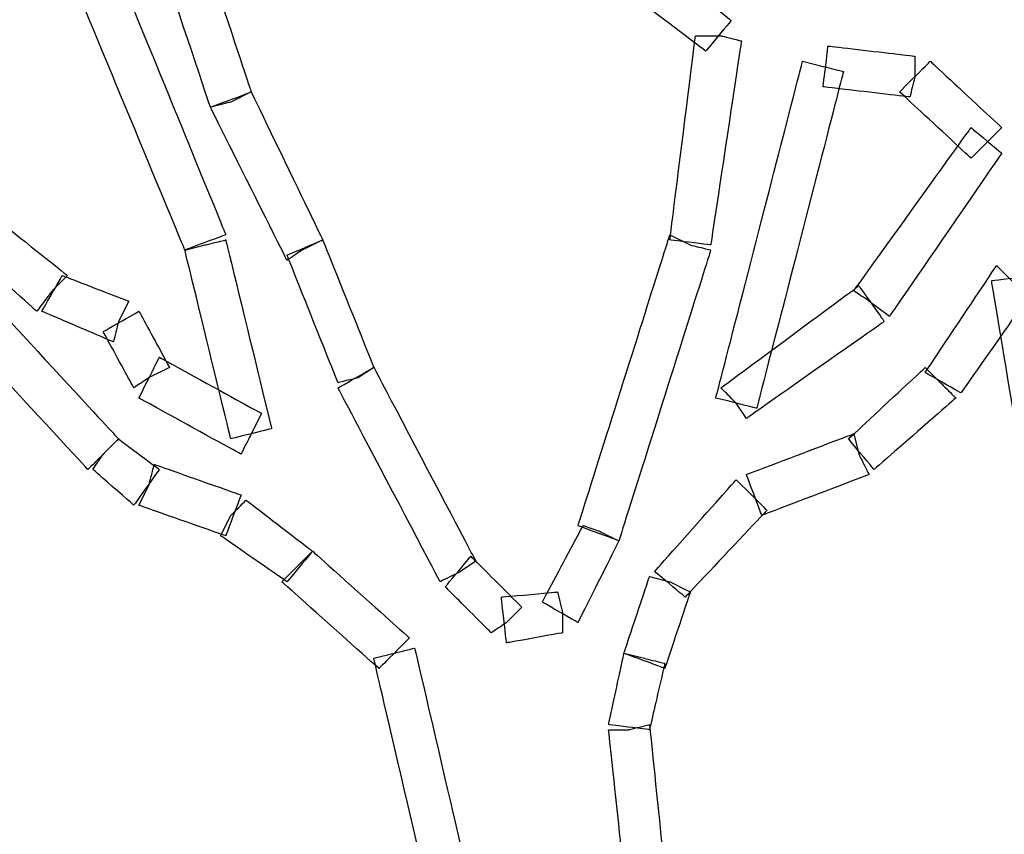
# Model space of a CAD drawing. Extents: x 0 to 216, y 0 to 280.
# Drawn here: x 44 to 57, y 155 to 165 of the extents above; entities that cross this region are included whole.
import ezdxf

# ---------------------------------------------------------------- set-up
doc = ezdxf.new("R2010")
doc.units = 0
doc.header["$LTSCALE"] = 10
doc.header["$MEASUREMENT"] = 0
doc.layers.add('CADdetails-9-EXTRAFINE', color=9, linetype='CONTINUOUS')

msp = doc.modelspace()

# ---------------------------------------------------------------- linework, layer by layer
at = {"layer": 'CADdetails-9-EXTRAFINE'}
for points in [[(44.765, 167.321), (44.765, 167.321), (44.492, 167.184), (44.492, 167.184), (44.492, 167.184), (44.492, 167.184), (46.471, 162.408), (46.471, 162.408), (46.471, 162.408), (46.471, 162.408), (47.017, 162.613), (47.017, 162.613), (47.017, 162.613), (47.017, 162.613), (45.038, 167.457), (45.038, 167.457), (45.038, 167.457), (45.038, 167.457), (44.765, 167.321), (44.765, 167.321)], [(47.085, 164.387), (47.085, 164.387), (47.358, 164.523), (47.358, 164.523), (47.358, 164.523), (47.358, 164.523), (46.471, 167.184), (46.471, 167.184), (46.471, 167.184), (46.471, 167.184), (45.925, 166.98), (45.925, 166.98), (45.925, 166.98), (45.925, 166.98), (46.812, 164.318), (46.812, 164.318), (46.812, 164.318), (46.812, 164.318), (47.085, 164.387), (47.085, 164.387)], [(51.861, 166.638), (51.861, 166.638), (51.725, 166.365), (51.725, 166.365), (51.725, 166.365), (51.725, 166.365), (53.431, 165.069), (53.431, 165.069), (53.431, 165.069), (53.431, 165.069), (53.772, 165.478), (53.772, 165.478), (53.772, 165.478), (53.772, 165.478), (52.066, 166.843), (52.066, 166.843), (52.066, 166.843), (52.066, 166.843), (51.861, 166.638), (51.861, 166.638)], [(53.635, 165.274), (53.635, 165.274), (53.294, 165.274), (53.294, 165.274), (53.294, 165.274), (53.294, 165.274), (52.953, 162.544), (52.953, 162.544), (52.953, 162.544), (52.953, 162.544), (53.499, 162.476), (53.499, 162.476), (53.499, 162.476), (53.499, 162.476), (53.908, 165.205), (53.908, 165.205), (53.908, 165.205), (53.908, 165.205), (53.635, 165.274), (53.635, 165.274)], [(56.228, 164.728), (56.228, 164.728), (56.228, 165.001), (56.228, 165.001), (56.228, 165.001), (56.228, 165.001), (55.068, 165.137), (55.068, 165.137), (55.068, 165.137), (55.068, 165.137), (55, 164.591), (55, 164.591), (55, 164.591), (55, 164.591), (56.16, 164.455), (56.16, 164.455), (56.16, 164.455), (56.16, 164.455), (56.228, 164.728), (56.228, 164.728)], [(55, 164.864), (55, 164.864), (54.727, 164.933), (54.727, 164.933), (54.727, 164.933), (54.727, 164.933), (53.567, 160.429), (53.567, 160.429), (53.567, 160.429), (53.567, 160.429), (54.113, 160.293), (54.113, 160.293), (54.113, 160.293), (54.113, 160.293), (55.273, 164.796), (55.273, 164.796), (55.273, 164.796), (55.273, 164.796), (55, 164.864), (55, 164.864)], [(57.184, 163.841), (57.184, 163.841), (57.388, 164.045), (57.388, 164.045), (57.388, 164.045), (57.388, 164.045), (56.433, 164.933), (56.433, 164.933), (56.433, 164.933), (56.433, 164.933), (56.024, 164.523), (56.024, 164.523), (56.024, 164.523), (56.024, 164.523), (56.979, 163.636), (56.979, 163.636), (56.979, 163.636), (56.979, 163.636), (57.184, 163.841), (57.184, 163.841)], [(48.04, 162.408), (48.04, 162.408), (48.313, 162.544), (48.313, 162.544), (48.313, 162.544), (48.313, 162.544), (47.358, 164.523), (47.358, 164.523), (47.358, 164.523), (47.358, 164.523), (46.812, 164.318), (46.812, 164.318), (46.812, 164.318), (46.812, 164.318), (47.836, 162.271), (47.836, 162.271), (47.836, 162.271), (47.836, 162.271), (48.04, 162.408), (48.04, 162.408)], [(55.614, 161.726), (55.614, 161.726), (55.887, 161.521), (55.887, 161.521), (55.887, 161.521), (55.887, 161.521), (57.388, 163.704), (57.388, 163.704), (57.388, 163.704), (57.388, 163.704), (56.979, 164.045), (56.979, 164.045), (56.979, 164.045), (56.979, 164.045), (55.41, 161.862), (55.41, 161.862), (55.41, 161.862), (55.41, 161.862), (55.614, 161.726), (55.614, 161.726)], [(44.697, 161.862), (44.697, 161.862), (44.902, 162.067), (44.902, 162.067), (44.902, 162.067), (44.902, 162.067), (43.537, 163.158), (43.537, 163.158), (43.537, 163.158), (43.537, 163.158), (43.196, 162.749), (43.196, 162.749), (43.196, 162.749), (43.196, 162.749), (44.492, 161.589), (44.492, 161.589), (44.492, 161.589), (44.492, 161.589), (44.697, 161.862), (44.697, 161.862)], [(46.744, 162.476), (46.744, 162.476), (46.471, 162.408), (46.471, 162.408), (46.471, 162.408), (46.471, 162.408), (47.085, 159.883), (47.085, 159.883), (47.085, 159.883), (47.085, 159.883), (47.631, 160.02), (47.631, 160.02), (47.631, 160.02), (47.631, 160.02), (47.017, 162.544), (47.017, 162.544), (47.017, 162.544), (47.017, 162.544), (46.744, 162.476), (46.744, 162.476)], [(48.791, 160.702), (48.791, 160.702), (48.996, 160.838), (48.996, 160.838), (48.996, 160.838), (48.996, 160.838), (48.313, 162.544), (48.313, 162.544), (48.313, 162.544), (48.313, 162.544), (47.836, 162.34), (47.836, 162.34), (47.836, 162.34), (47.836, 162.34), (48.518, 160.634), (48.518, 160.634), (48.518, 160.634), (48.518, 160.634), (48.791, 160.702), (48.791, 160.702)], [(53.226, 162.476), (53.226, 162.476), (52.953, 162.613), (52.953, 162.613), (52.953, 162.613), (52.953, 162.613), (51.725, 158.723), (51.725, 158.723), (51.725, 158.723), (51.725, 158.723), (52.271, 158.519), (52.271, 158.519), (52.271, 158.519), (52.271, 158.519), (53.499, 162.408), (53.499, 162.408), (53.499, 162.408), (53.499, 162.408), (53.226, 162.476), (53.226, 162.476)], [(57.525, 161.998), (57.525, 161.998), (57.32, 162.203), (57.32, 162.203), (57.32, 162.203), (57.32, 162.203), (56.365, 160.77), (56.365, 160.77), (56.365, 160.77), (56.365, 160.77), (56.842, 160.497), (56.842, 160.497), (56.842, 160.497), (56.842, 160.497), (57.798, 161.862), (57.798, 161.862), (57.798, 161.862), (57.798, 161.862), (57.525, 161.998), (57.525, 161.998)], [(45.584, 161.453), (45.584, 161.453), (45.72, 161.726), (45.72, 161.726), (45.72, 161.726), (45.72, 161.726), (44.833, 162.067), (44.833, 162.067), (44.833, 162.067), (44.833, 162.067), (44.56, 161.589), (44.56, 161.589), (44.56, 161.589), (44.56, 161.589), (45.516, 161.18), (45.516, 161.18), (45.516, 161.18), (45.516, 161.18), (45.584, 161.453), (45.584, 161.453)], [(57.934, 159.542), (57.934, 159.542), (58.207, 159.61), (58.207, 159.61), (58.207, 159.61), (58.207, 159.61), (57.798, 162.067), (57.798, 162.067), (57.798, 162.067), (57.798, 162.067), (57.252, 161.998), (57.252, 161.998), (57.252, 161.998), (57.252, 161.998), (57.661, 159.542), (57.661, 159.542), (57.661, 159.542), (57.661, 159.542), (57.934, 159.542), (57.934, 159.542)], [(53.84, 160.361), (53.84, 160.361), (53.977, 160.156), (53.977, 160.156), (53.977, 160.156), (53.977, 160.156), (55.819, 161.453), (55.819, 161.453), (55.819, 161.453), (55.819, 161.453), (55.478, 161.93), (55.478, 161.93), (55.478, 161.93), (55.478, 161.93), (53.635, 160.565), (53.635, 160.565), (53.635, 160.565), (53.635, 160.565), (53.84, 160.361), (53.84, 160.361)], [(43.742, 161.453), (43.742, 161.453), (43.537, 161.248), (43.537, 161.248), (43.537, 161.248), (43.537, 161.248), (45.175, 159.474), (45.175, 159.474), (45.175, 159.474), (45.175, 159.474), (45.584, 159.883), (45.584, 159.883), (45.584, 159.883), (45.584, 159.883), (43.946, 161.657), (43.946, 161.657), (43.946, 161.657), (43.946, 161.657), (43.742, 161.453), (43.742, 161.453)], [(45.993, 160.702), (45.993, 160.702), (46.266, 160.838), (46.266, 160.838), (46.266, 160.838), (46.266, 160.838), (45.857, 161.589), (45.857, 161.589), (45.857, 161.589), (45.857, 161.589), (45.379, 161.316), (45.379, 161.316), (45.379, 161.316), (45.379, 161.316), (45.789, 160.565), (45.789, 160.565), (45.789, 160.565), (45.789, 160.565), (45.993, 160.702), (45.993, 160.702)], [(47.358, 159.951), (47.358, 159.951), (47.494, 160.224), (47.494, 160.224), (47.494, 160.224), (47.494, 160.224), (46.13, 160.975), (46.13, 160.975), (46.13, 160.975), (46.13, 160.975), (45.857, 160.429), (45.857, 160.429), (45.857, 160.429), (45.857, 160.429), (47.222, 159.678), (47.222, 159.678), (47.222, 159.678), (47.222, 159.678), (47.358, 159.951), (47.358, 159.951)], [(50.156, 158.109), (50.156, 158.109), (50.36, 158.246), (50.36, 158.246), (50.36, 158.246), (50.36, 158.246), (48.996, 160.838), (48.996, 160.838), (48.996, 160.838), (48.996, 160.838), (48.518, 160.565), (48.518, 160.565), (48.518, 160.565), (48.518, 160.565), (49.883, 157.973), (49.883, 157.973), (49.883, 157.973), (49.883, 157.973), (50.156, 158.109), (50.156, 158.109)], [(56.57, 160.634), (56.57, 160.634), (56.365, 160.838), (56.365, 160.838), (56.365, 160.838), (56.365, 160.838), (55.341, 159.883), (55.341, 159.883), (55.341, 159.883), (55.341, 159.883), (55.682, 159.474), (55.682, 159.474), (55.682, 159.474), (55.682, 159.474), (56.774, 160.429), (56.774, 160.429), (56.774, 160.429), (56.774, 160.429), (56.57, 160.634), (56.57, 160.634)], [(45.379, 159.678), (45.379, 159.678), (45.243, 159.474), (45.243, 159.474), (45.243, 159.474), (45.243, 159.474), (45.789, 158.996), (45.789, 158.996), (45.789, 158.996), (45.789, 158.996), (46.13, 159.474), (46.13, 159.474), (46.13, 159.474), (46.13, 159.474), (45.584, 159.883), (45.584, 159.883), (45.584, 159.883), (45.584, 159.883), (45.379, 159.678), (45.379, 159.678)], [(55.478, 159.678), (55.478, 159.678), (55.41, 159.951), (55.41, 159.951), (55.41, 159.951), (55.41, 159.951), (53.977, 159.406), (53.977, 159.406), (53.977, 159.406), (53.977, 159.406), (54.181, 158.86), (54.181, 158.86), (54.181, 158.86), (54.181, 158.86), (55.614, 159.406), (55.614, 159.406), (55.614, 159.406), (55.614, 159.406), (55.478, 159.678), (55.478, 159.678)], [(45.993, 159.269), (45.993, 159.269), (45.857, 158.996), (45.857, 158.996), (45.857, 158.996), (45.857, 158.996), (47.017, 158.587), (47.017, 158.587), (47.017, 158.587), (47.017, 158.587), (47.222, 159.133), (47.222, 159.133), (47.222, 159.133), (47.222, 159.133), (46.062, 159.542), (46.062, 159.542), (46.062, 159.542), (46.062, 159.542), (45.993, 159.269), (45.993, 159.269)], [(54.045, 159.133), (54.045, 159.133), (53.84, 159.337), (53.84, 159.337), (53.84, 159.337), (53.84, 159.337), (52.748, 158.109), (52.748, 158.109), (52.748, 158.109), (52.748, 158.109), (53.158, 157.768), (53.158, 157.768), (53.158, 157.768), (53.158, 157.768), (54.25, 158.928), (54.25, 158.928), (54.25, 158.928), (54.25, 158.928), (54.045, 159.133), (54.045, 159.133)], [(47.085, 158.86), (47.085, 158.86), (46.949, 158.587), (46.949, 158.587), (46.949, 158.587), (46.949, 158.587), (47.836, 157.973), (47.836, 157.973), (47.836, 157.973), (47.836, 157.973), (48.177, 158.382), (48.177, 158.382), (48.177, 158.382), (48.177, 158.382), (47.29, 159.064), (47.29, 159.064), (47.29, 159.064), (47.29, 159.064), (47.085, 158.86), (47.085, 158.86)], [(51.998, 158.655), (51.998, 158.655), (51.793, 158.723), (51.793, 158.723), (51.793, 158.723), (51.793, 158.723), (51.247, 157.7), (51.247, 157.7), (51.247, 157.7), (51.247, 157.7), (51.725, 157.427), (51.725, 157.427), (51.725, 157.427), (51.725, 157.427), (52.271, 158.519), (52.271, 158.519), (52.271, 158.519), (52.271, 158.519), (51.998, 158.655), (51.998, 158.655)], [(47.972, 158.177), (47.972, 158.177), (47.767, 157.973), (47.767, 157.973), (47.767, 157.973), (47.767, 157.973), (49.064, 156.813), (49.064, 156.813), (49.064, 156.813), (49.064, 156.813), (49.473, 157.222), (49.473, 157.222), (49.473, 157.222), (49.473, 157.222), (48.177, 158.382), (48.177, 158.382), (48.177, 158.382), (48.177, 158.382), (47.972, 158.177), (47.972, 158.177)], [(50.77, 157.427), (50.77, 157.427), (50.974, 157.632), (50.974, 157.632), (50.974, 157.632), (50.974, 157.632), (50.292, 158.314), (50.292, 158.314), (50.292, 158.314), (50.292, 158.314), (49.951, 157.904), (49.951, 157.904), (49.951, 157.904), (49.951, 157.904), (50.565, 157.29), (50.565, 157.29), (50.565, 157.29), (50.565, 157.29), (50.77, 157.427), (50.77, 157.427)], [(52.953, 157.973), (52.953, 157.973), (52.68, 158.041), (52.68, 158.041), (52.68, 158.041), (52.68, 158.041), (52.339, 157.017), (52.339, 157.017), (52.339, 157.017), (52.339, 157.017), (52.885, 156.813), (52.885, 156.813), (52.885, 156.813), (52.885, 156.813), (53.226, 157.836), (53.226, 157.836), (53.226, 157.836), (53.226, 157.836), (52.953, 157.973), (52.953, 157.973)], [(51.52, 157.563), (51.52, 157.563), (51.452, 157.836), (51.452, 157.836), (51.452, 157.836), (51.452, 157.836), (50.701, 157.768), (50.701, 157.768), (50.701, 157.768), (50.701, 157.768), (50.77, 157.154), (50.77, 157.154), (50.77, 157.154), (50.77, 157.154), (51.52, 157.29), (51.52, 157.29), (51.52, 157.29), (51.52, 157.29), (51.52, 157.563), (51.52, 157.563)], [(49.269, 157.017), (49.269, 157.017), (48.996, 156.949), (48.996, 156.949), (48.996, 156.949), (48.996, 156.949), (49.678, 154.015), (49.678, 154.015), (49.678, 154.015), (49.678, 154.015), (50.224, 154.152), (50.224, 154.152), (50.224, 154.152), (50.224, 154.152), (49.541, 157.086), (49.541, 157.086), (49.541, 157.086), (49.541, 157.086), (49.269, 157.017), (49.269, 157.017)], [(52.612, 156.949), (52.612, 156.949), (52.339, 157.017), (52.339, 157.017), (52.339, 157.017), (52.339, 157.017), (52.134, 156.062), (52.134, 156.062), (52.134, 156.062), (52.134, 156.062), (52.68, 155.994), (52.68, 155.994), (52.68, 155.994), (52.68, 155.994), (52.885, 156.881), (52.885, 156.881), (52.885, 156.881), (52.885, 156.881), (52.612, 156.949), (52.612, 156.949)], [(52.407, 155.994), (52.407, 155.994), (52.134, 155.994), (52.134, 155.994), (52.134, 155.994), (52.134, 155.994), (52.339, 154.083), (52.339, 154.083), (52.339, 154.083), (52.339, 154.083), (52.885, 154.083), (52.885, 154.083), (52.885, 154.083), (52.885, 154.083), (52.68, 156.062), (52.68, 156.062), (52.68, 156.062), (52.68, 156.062), (52.407, 155.994), (52.407, 155.994)]]:
    msp.add_open_spline(points, degree=3, knots=[0, 0, 0, 0, 0.2, 0.2, 0.2, 0.3, 0.4, 0.4, 0.4, 0.5, 0.6, 0.6, 0.6, 0.7, 0.8, 0.8, 0.8, 0.9, 1, 1, 1, 1], dxfattribs=at)

doc.saveas('drawing.dxf')
